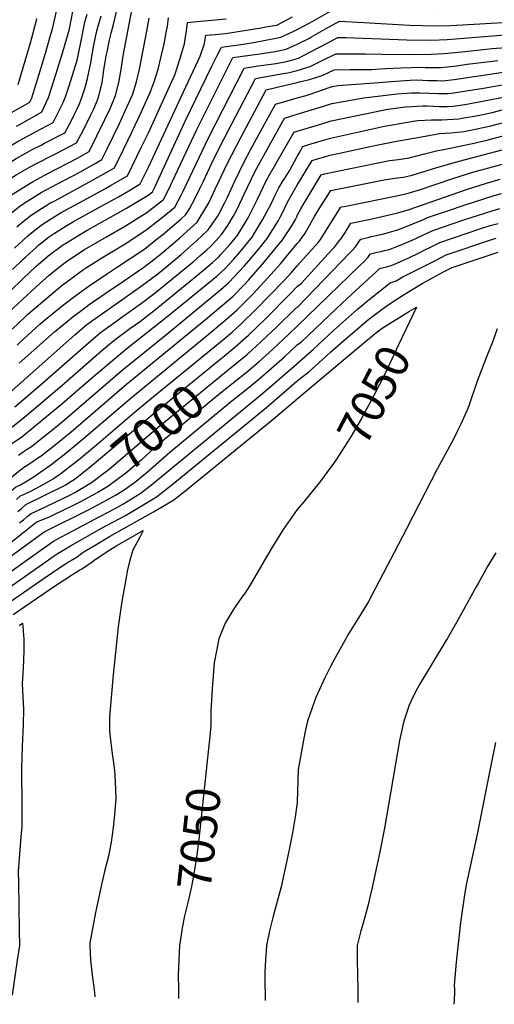
# Model space of a CAD drawing. Units: inches. Extents: x 2508924 to 2514335, y 1547211 to 1552666.
# Drawn here: x 2509763 to 2510168, y 1547350 to 1548189 of the extents above; entities that cross this region are included whole.
import ezdxf
from ezdxf.enums import TextEntityAlignment as Align

# ---------------------------------------------------------------- set-up
doc = ezdxf.new("R2010")
doc.units = ezdxf.units.IN
doc.header["$MEASUREMENT"] = 0
doc.layers.add('tile_2463_28_contour_10ft', color=119, linetype='Continuous')
doc.styles.add('Arial', font='arial.ttf')

msp = doc.modelspace()

# ---------------------------------------------------------------- linework, layer by layer
at = {"layer": 'tile_2463_28_contour_10ft'}
for p, q in [((2509875.64, 1547866.29, 6980), (2509926.47, 1547907.81, 6980)), ((2509766.46, 1547666.51, 7070), (2509766.51, 1547665.6, 7070))]:
    msp.add_line(p, q, dxfattribs=at)
for points, elevation in [([(2509774.86, 1548051.02), (2509784.19, 1548056.14), (2509786.86, 1548057.58), (2509804.38, 1548066.5), (2509812.2, 1548070.61), (2509822.58, 1548076.47), (2509835.64, 1548103.26), (2509840.75, 1548113.82), (2509845.19, 1548124.36), (2509848.03, 1548135.32), (2509849.86, 1548146.26), (2509851.66, 1548157.97), (2509861.44, 1548210.7)], 6810), ([(2509747.83, 1548105.01), (2509771.99, 1548118.65), (2509773.67, 1548122.24), (2509779.71, 1548141.67), (2509785.71, 1548161.11), (2509789.5, 1548174.42), (2509791.31, 1548181.04), (2509795.01, 1548197.21)], 6760), ([(2509760.78, 1548098.1), (2509764.83, 1548100.41), (2509781.97, 1548109.93), (2509783.06, 1548112.11), (2509785.99, 1548118.26), (2509787.99, 1548122.66), (2509794.17, 1548142.1), (2509800.25, 1548161.54), (2509805.44, 1548179.76), (2509806.01, 1548182.53), (2509809.92, 1548201.76)], 6770), ([(2509792.22, 1548073.68), (2509794.55, 1548074.85), (2509811.9, 1548083.77), (2509815.52, 1548090.8), (2509821.71, 1548102.85), (2509824.04, 1548107.65), (2509826.8, 1548113.4), (2509829.88, 1548121.23), (2509830.91, 1548123.93), (2509833.55, 1548134.89), (2509835.24, 1548145.83), (2509835.97, 1548151.32), (2509837.21, 1548158.12), (2509837.82, 1548161.31), (2509840.01, 1548171.58), (2509841.37, 1548177.22), (2509843.32, 1548184.67), (2509846.38, 1548197.94)], 6800), ([(2510000, 1548180.52), (2510001.14, 1548181.07), (2510013.77, 1548187.78), (2510037.57, 1548201.49), (2510057.17, 1548200.1), (2510077.45, 1548198.32), (2510098.92, 1548196.67), (2510120.57, 1548195.73), (2510133.9, 1548196), (2510179.94, 1548197.34)], 6860), ([(2509729.75, 1547992.94), (2509735.93, 1548000.54), (2509743.78, 1548010.99), (2509746.14, 1548013.78), (2509752.34, 1548020.61), (2509755.3, 1548023.3), (2509763.6, 1548030.05), (2509767.33, 1548032.5), (2509779.53, 1548040.27), (2509781.64, 1548041.43), (2509795.71, 1548049.02), (2509814.53, 1548058.88), (2509827.83, 1548066.39), (2509833.45, 1548069.58), (2509838.17, 1548079.31), (2509848.33, 1548100.49), (2509854.84, 1548114.24), (2509859.55, 1548124.78), (2509862.96, 1548135.77), (2509865.51, 1548146.58), (2509871.83, 1548179.11), (2509873.8, 1548190.15)], 6820), ([(2509757.2, 1547975.94), (2509766.38, 1547984.77), (2509768.29, 1547986.58), (2509777.59, 1547995.07), (2509779.75, 1547996.93), (2509788.81, 1548003.99), (2509792.2, 1548006.46), (2509802.14, 1548012.5), (2509809.28, 1548016.83), (2509828.35, 1548027.44), (2509847.56, 1548037.95), (2509856.51, 1548043.13), (2509866.08, 1548048.91), (2509873.08, 1548063.26), (2509903.08, 1548127.35), (2509917.32, 1548157.81), (2509920.95, 1548168.47), (2509921.93, 1548175.56), (2509929.91, 1548176.34), (2509938.76, 1548177.18), (2509956.68, 1548179.95), (2509969.27, 1548181.99), (2509973.06, 1548182.62), (2509982.45, 1548184.29), (2509995.92, 1548191.16)], 6850), ([(2509758.97, 1547994.27), (2509766.42, 1548001.07), (2509770.37, 1548004.67), (2509777.64, 1548010.59), (2509782.54, 1548014.42), (2509790.59, 1548019.44), (2509798.75, 1548024.42), (2509817.12, 1548034.55), (2509836.45, 1548044.99), (2509840.92, 1548047.53), (2509855.2, 1548055.8), (2509867.32, 1548080.59), (2509870.25, 1548086.6), (2509873.05, 1548092.48), (2509888.55, 1548126.3), (2509895.6, 1548141.81), (2509897.38, 1548146.83), (2509902.29, 1548162.54), (2509903.83, 1548168.34), (2509904.57, 1548172.36), (2509905.55, 1548179.37), (2509906.47, 1548186.42), (2509914.36, 1548187.4), (2509926.79, 1548188.54), (2509939.48, 1548189.68)], 6840), ([(2509760.98, 1548012.41), (2509766.47, 1548016.88), (2509773.06, 1548022.24), (2509778.97, 1548026.03), (2509789.12, 1548032.36), (2509793.21, 1548034.58), (2509825.43, 1548051.97), (2509844.33, 1548062.69), (2509851.83, 1548078.11), (2509859.33, 1548093.52), (2509866.65, 1548109.05), (2509873.03, 1548123.15), (2509874.39, 1548126.19), (2509878.13, 1548135.95), (2509881.54, 1548146.71), (2509884.02, 1548157.46), (2509886.49, 1548168.2), (2509888.65, 1548179.24), (2509889.28, 1548183.1), (2509890.26, 1548190.27)], 6830), ([(2509761.96, 1548133.55), (2509772.51, 1548169.23), (2509777.36, 1548187.16), (2509777.97, 1548189.9)], 6750), ([(2509771.09, 1548090.1), (2509776.78, 1548093.2), (2509791.94, 1548101.21), (2509797.72, 1548112.54), (2509800.14, 1548117.75), (2509802.37, 1548123.09), (2509805.14, 1548131.74), (2509808.55, 1548142.53), (2509812.25, 1548154.44), (2509813.42, 1548159.59), (2509815.98, 1548172.09), (2509818.79, 1548186.67), (2509820.83, 1548193.66)], 6780), ([(2509781.57, 1548081.95), (2509784.64, 1548083.51), (2509801.92, 1548092.49), (2509807.12, 1548102.42), (2509810.41, 1548108.78), (2509812.48, 1548112.98), (2509814.29, 1548117.24), (2509816.68, 1548123.51), (2509818.78, 1548130.17), (2509821.06, 1548138.71), (2509823.09, 1548148.13), (2509823.91, 1548152.13), (2509826.22, 1548165.94), (2509826.74, 1548168.55), (2509829.07, 1548179.35), (2509830.79, 1548185.39), (2509832.78, 1548192.16)], 6790), ([(2509755.26, 1547957.61), (2509766.41, 1547968.38), (2509777.55, 1547978.89), (2509788.76, 1547988.5), (2509799.96, 1547996.66), (2509803.21, 1547998.81), (2509818.06, 1548007.82), (2509821.58, 1548009.88), (2509836.28, 1548018.01), (2509854.51, 1548028.18), (2509872.79, 1548039.29), (2509876.47, 1548042.16), (2509878.5, 1548046.2), (2509904.55, 1548102.38), (2509926.95, 1548148.55), (2509931.99, 1548158.78), (2509935.34, 1548165.4), (2509945.68, 1548166.73), (2509950.19, 1548167.37), (2509962.64, 1548169.5), (2509980.19, 1548172.73), (2509985.94, 1548173.85), (2509997.03, 1548179.07), (2510000, 1548180.52)], 6860), ([(2510000, 1548168.07), (2510000.45, 1548168.28), (2510010.31, 1548173.11), (2510012.24, 1548174.13), (2510024.13, 1548180.93), (2510036.02, 1548187.61), (2510056.83, 1548186.5), (2510095.71, 1548184.1), (2510117.44, 1548183.47), (2510130.82, 1548183.97), (2510175.14, 1548186.42)], 6870), ([(2510000, 1548155.82), (2510000.91, 1548156.12), (2510010.77, 1548161.03), (2510027.07, 1548169.81), (2510034.46, 1548173.74), (2510041.41, 1548173.65), (2510093.49, 1548171.6), (2510114.33, 1548171.29), (2510127.74, 1548171.88), (2510198.17, 1548177.5)], 6880), ([(2509750.4, 1547936.25), (2509777.42, 1547961.29), (2509788.63, 1547971.18), (2509791.68, 1547973.74), (2509799.83, 1547980.23), (2509804.5, 1547983.64), (2509818.53, 1547992.97), (2509837.24, 1548003.91), (2509853.61, 1548013.23), (2509871.9, 1548024.61), (2509886, 1548035.67), (2509890.14, 1548043.9), (2509893.75, 1548051.09), (2509914.5, 1548095.18), (2509945.04, 1548156.52), (2509968.14, 1548159.64), (2509979.46, 1548161.41), (2509987.99, 1548163.11), (2509990.43, 1548163.79), (2510000, 1548168.07)], 6870), ([(2510000, 1548145.43), (2510000.01, 1548145.44), (2510010.91, 1548148.81), (2510021.12, 1548154.01), (2510032.91, 1548159.86), (2510058.26, 1548159.81), (2510072.37, 1548159.43), (2510099.77, 1548159.14), (2510114.09, 1548159.43), (2510124.9, 1548159.94), (2510140.26, 1548161.51), (2510166.17, 1548164.26), (2510192.69, 1548166.34)], 6890), ([(2509756.88, 1547925.21), (2509768.1, 1547935.74), (2509770.17, 1547937.63), (2509777.29, 1547943.77), (2509788.49, 1547953.2), (2509799.7, 1547962.52), (2509806.96, 1547968.02), (2509817.06, 1547975.4), (2509820.28, 1547977.63), (2509834.69, 1547986.82), (2509853.15, 1547997.85), (2509870.98, 1548009.35), (2509886.31, 1548021.52), (2509895.52, 1548029.19), (2509901.05, 1548039.38), (2509903.09, 1548043.39), (2509924.33, 1548088.08), (2509954.73, 1548147.63), (2509966.66, 1548149.45), (2509977.72, 1548150.86), (2509981.72, 1548151.4), (2509989.76, 1548152.94), (2509998.1, 1548155.24), (2510000, 1548155.82)], 6880), ([(2510000, 1548135.25), (2510001.98, 1548135.73), (2510010.41, 1548137.83), (2510021.15, 1548141.32), (2510031.36, 1548145.99), (2510045.2, 1548146.45), (2510051.17, 1548146.47), (2510063.63, 1548146.5), (2510070.28, 1548146.83), (2510075.47, 1548147.15), (2510088.25, 1548147.69), (2510106.14, 1548148.32), (2510109.05, 1548148.21), (2510118.97, 1548148), (2510122.52, 1548148.16), (2510136.09, 1548149.61), (2510144.81, 1548150.85), (2510170.83, 1548154.06)], 6900), ([(2509761.17, 1547911.59), (2509763.61, 1547913.74), (2509780.57, 1547929.34), (2509784.2, 1547932.46), (2509799.57, 1547945.04), (2509809.29, 1547952.45), (2509822.55, 1547962.08), (2509836.4, 1547971.48), (2509845.79, 1547977.64), (2509870.04, 1547993.69), (2509880.96, 1548002.33), (2509885.37, 1548005.88), (2509900.75, 1548018.91), (2509905.04, 1548022.7), (2509908.01, 1548027.56), (2509913.02, 1548036.62), (2509916.73, 1548044.42), (2509919.93, 1548051.27), (2509926.78, 1548066.13), (2509934.18, 1548080.95), (2509964.43, 1548138.75), (2509988.01, 1548142.88), (2509991.88, 1548143.62), (2510000, 1548145.43)], 6890), ([(2510000, 1548122.13), (2510007.6, 1548124.35), (2510019.27, 1548128.23), (2510027.14, 1548131.08), (2510030, 1548131.96), (2510034.62, 1548132.65), (2510065.78, 1548135.11), (2510083.7, 1548136.51), (2510096.22, 1548137.37), (2510101.79, 1548137.65), (2510111.79, 1548137.13), (2510119.11, 1548136.88), (2510123.74, 1548136.83), (2510133.74, 1548137.94), (2510175.42, 1548144.02)], 6910), ([(2509762.98, 1547896.25), (2509793.16, 1547922.72), (2509799.44, 1547928.05), (2509808.94, 1547935.95), (2509816.38, 1547941.44), (2509822.74, 1547946.11), (2509837.09, 1547955.94), (2509851.99, 1547965.95), (2509869.09, 1547977.98), (2509878.77, 1547985.43), (2509884.41, 1547989.92), (2509899.79, 1548003.02), (2509914.56, 1548016.21), (2509923.03, 1548029.8), (2509924.64, 1548032.9), (2509930.12, 1548044.33), (2509940.15, 1548066), (2509944.08, 1548073.79), (2509951.56, 1548087.96), (2509973.6, 1548129), (2509989.86, 1548133.06), (2509998.83, 1548134.96), (2510000, 1548135.25)], 6900), ([(2510000, 1548108.25), (2510021.4, 1548114.83), (2510029.43, 1548117.29), (2510056.79, 1548122.19), (2510085.04, 1548125.76), (2510097.29, 1548126.6), (2510104.49, 1548126.56), (2510120.34, 1548126), (2510128.39, 1548125.92), (2510131.38, 1548126.26), (2510158.78, 1548130.43), (2510166.77, 1548131.91), (2510179.87, 1548134.27)], 6920), ([(2509751.83, 1547868.35), (2509810.38, 1547920.4), (2509820.72, 1547929.01), (2509833.01, 1547937.96), (2509850.58, 1547950.12), (2509868.16, 1547962.48), (2509876.77, 1547969.05), (2509881.06, 1547972.34), (2509889.16, 1547978.78), (2509901.09, 1547988.79), (2509914.24, 1548000.58), (2509924.09, 1548009.72), (2509931.94, 1548021.19), (2509933.05, 1548022.97), (2509938.02, 1548032.57), (2509940.63, 1548037.68), (2509946.68, 1548051.23), (2509954.04, 1548066.69), (2509960.16, 1548078), (2509967.23, 1548090.99), (2509981.39, 1548116.94), (2509994.21, 1548120.4), (2510000, 1548122.13)], 6910), ([(2510000, 1548093.76), (2510004.78, 1548095.25), (2510020.84, 1548100.19), (2510028.86, 1548102.63), (2510074.39, 1548111.96), (2510077.28, 1548112.53), (2510092.33, 1548114.45), (2510097.63, 1548114.95), (2510107.14, 1548115.34), (2510110.3, 1548115.28), (2510121.27, 1548114.91), (2510127.78, 1548114.91), (2510133, 1548115.12), (2510142.73, 1548116.69), (2510156.47, 1548118.99), (2510184.3, 1548124.58)], 6930), ([(2509759.27, 1547859.02), (2509780.83, 1547877.3), (2509822, 1547913.55), (2509832.37, 1547922.14), (2509846.16, 1547932.3), (2509849.65, 1547934.7), (2509867.24, 1547947.21), (2509878.9, 1547956.2), (2509911.36, 1547982.63), (2509916.97, 1547987.48), (2509923, 1547992.81), (2509926.02, 1547995.68), (2509930.91, 1548000.58), (2509935.41, 1548005.71), (2509940.69, 1548013.34), (2509945.49, 1548021.04), (2509948.11, 1548026.11), (2509953.14, 1548036.59), (2509954.69, 1548040.06), (2509964.09, 1548059.69), (2509989.18, 1548104.89), (2510000, 1548108.25)], 6920), ([(2510000, 1548072.2), (2510001.69, 1548075.22), (2510004.76, 1548080.77), (2510010.73, 1548082.66), (2510013.82, 1548083.61), (2510020.27, 1548085.57), (2510028.29, 1548087.96), (2510074.46, 1548098.04), (2510087.46, 1548100.47), (2510098.69, 1548102.44), (2510102.8, 1548102.83), (2510114.33, 1548103.5), (2510123.15, 1548103.56), (2510137.57, 1548104.4), (2510140.34, 1548104.84), (2510154.12, 1548107.32), (2510166.26, 1548109.85), (2510175.79, 1548112.18)], 6940), ([(2510000, 1548047.82), (2510012.55, 1548068.71), (2510018.04, 1548070.44), (2510022.48, 1548071.77), (2510027.73, 1548073.29), (2510036.11, 1548075.09), (2510067.63, 1548081.8), (2510083.15, 1548085.03), (2510105.91, 1548089.1), (2510121.3, 1548091.79), (2510130.86, 1548092.43), (2510136.42, 1548092.86), (2510142.18, 1548093.6), (2510151.72, 1548095.42), (2510163.9, 1548098.12), (2510180.31, 1548102.28)], 6950), ([(2509725.15, 1548060.38), (2509725.9, 1548061.14), (2509734.86, 1548067.63), (2509741.36, 1548072.32), (2509748.8, 1548077.07), (2509757.81, 1548082.67), (2509762.6, 1548085.46), (2509771.09, 1548090.1)], 6780), ([(2509756.35, 1547841.26), (2509767.97, 1547850.8), (2509771.36, 1547853.58), (2509799.17, 1547877.04), (2509833.44, 1547906.81), (2509843.74, 1547915.43), (2509857.41, 1547925.67), (2509866.32, 1547932.04), (2509878, 1547941.16), (2509919.96, 1547975.43), (2509927.77, 1547982.06), (2509933.04, 1547986.8), (2509934.62, 1547988.39), (2509942.79, 1547997.68), (2509947.42, 1548002.94), (2509948.72, 1548004.54), (2509955.62, 1548015.64), (2509958.15, 1548019.93), (2509965.93, 1548035.46), (2509974.12, 1548052.71), (2509996.97, 1548092.83), (2509997.12, 1548092.88), (2510000, 1548093.76)], 6930), ([(2510000, 1548021.94), (2510003, 1548027.61), (2510005.05, 1548031.18), (2510020.34, 1548056.65), (2510023.25, 1548057.46), (2510078.63, 1548068.87), (2510086.29, 1548069.83), (2510095.42, 1548071.12), (2510108.41, 1548074.57), (2510119.94, 1548077.39), (2510123.52, 1548078.05), (2510149.25, 1548083.22), (2510161.47, 1548086.11), (2510186.05, 1548092.57)], 6960), ([(2509663.28, 1547980.7), (2509673.54, 1547984.78), (2509715.44, 1548030.82), (2509718.32, 1548034.47), (2509726.44, 1548044.23), (2509733.43, 1548051.47), (2509735.35, 1548053.34), (2509746.46, 1548061.38), (2509750.86, 1548064.48), (2509760.35, 1548070.41), (2509767.4, 1548074.48), (2509774.56, 1548078.4), (2509781.57, 1548081.95)], 6790), ([(2510000, 1547998.06), (2510001.76, 1548000.17), (2510004.49, 1548003.92), (2510006.62, 1548007.06), (2510008.01, 1548009.41), (2510014.61, 1548021.13), (2510016.38, 1548024.04), (2510018.63, 1548027.57), (2510028.66, 1548043.17), (2510074.04, 1548052.42), (2510083.11, 1548053.8), (2510090.59, 1548054.74), (2510097.98, 1548056.27), (2510118.87, 1548062.85), (2510138.02, 1548068.33), (2510184.28, 1548080.49)], 6970), ([(2509676.17, 1547969.7), (2509679.67, 1547971.06), (2509717.33, 1548013.87), (2509719.73, 1548016.84), (2509726.23, 1548025.04), (2509727.58, 1548026.83), (2509735.49, 1548036.76), (2509744.64, 1548045.68), (2509758.06, 1548055.11), (2509760.32, 1548056.59), (2509772.34, 1548063.52), (2509777.05, 1548066.06), (2509792.22, 1548073.68)], 6800), ([(2509755.96, 1547827.21), (2509756.69, 1547827.72), (2509761.76, 1547831.07), (2509764.91, 1547833.18), (2509776.59, 1547842.66), (2509799.33, 1547861.36), (2509824.66, 1547883.38), (2509854.87, 1547908.87), (2509888.78, 1547935.56), (2509931.33, 1547970.37), (2509938.22, 1547976.57), (2509945.55, 1547984.41), (2509951.13, 1547990.75), (2509961.45, 1548003.42), (2509962.81, 1548005.62), (2509970.3, 1548018.3), (2509977.44, 1548031.47), (2509981.12, 1548039.17), (2509984.21, 1548045.68), (2509988.03, 1548051.69), (2509989.28, 1548053.65), (2509993.23, 1548060.14), (2510000, 1548072.2)], 6940), ([(2510000, 1547979.14), (2510018, 1547999.24), (2510019.77, 1548001.46), (2510023.27, 1548006.95), (2510036.87, 1548028.87), (2510037.13, 1548029.28), (2510037.51, 1548029.33), (2510039.96, 1548029.69), (2510042.7, 1548030.14), (2510085.91, 1548039.04), (2510092.39, 1548040.38), (2510094.54, 1548040.96), (2510100.33, 1548042.63), (2510103.27, 1548043.56), (2510132.67, 1548053.6), (2510149.7, 1548058.92), (2510194.9, 1548071.19)], 6980), ([(2509686.48, 1547961.7), (2509689.76, 1547964.75), (2509720.43, 1547999.18), (2509727.88, 1548008.23), (2509736.93, 1548019.99), (2509744.63, 1548029.23), (2509754.08, 1548037.9), (2509755.65, 1548039), (2509771.32, 1548049.08), (2509774.86, 1548051.02)], 6810), ([(2509762.27, 1547817.8), (2509766.39, 1547820.59), (2509769.69, 1547822.76), (2509773.33, 1547825.22), (2509785.15, 1547834.57), (2509790.21, 1547838.61), (2509799.49, 1547846.22), (2509850.76, 1547890.2), (2509888.74, 1547920.99), (2509934.84, 1547958.83), (2509941.78, 1547964.88), (2509954.79, 1547978.71), (2509958.8, 1547983.24), (2509967.43, 1547993.78), (2509974.28, 1548002.3), (2509983.89, 1548017.67), (2509985.37, 1548020.42), (2509988.59, 1548026.52), (2509991.17, 1548032.17), (2509994.44, 1548038.56), (2510000, 1548047.82)], 6950), ([(2510000, 1547961.41), (2510003.25, 1547964.14), (2510029.27, 1547992.32), (2510031.82, 1547995.1), (2510033.56, 1547997.27), (2510035.27, 1547999.47), (2510037.71, 1548002.74), (2510038.68, 1548004.2), (2510040.46, 1548006.92), (2510042.54, 1548010.3), (2510043.89, 1548012.57), (2510045.61, 1548015.39), (2510062.51, 1548018.81), (2510081.01, 1548023.04), (2510085.71, 1548024.26), (2510090.48, 1548025.65), (2510095.31, 1548027.22), (2510144.27, 1548044.25), (2510161.24, 1548049.62), (2510173.01, 1548052.85)], 6990), ([(2510000, 1547943.52), (2510000.29, 1547943.8), (2510044.88, 1547990.02), (2510047.16, 1547992.51), (2510049.37, 1547995.06), (2510051.05, 1547997.3), (2510053.13, 1548000.29), (2510054.06, 1548001.75), (2510057.96, 1548002.76), (2510060.36, 1548003.36), (2510063.06, 1548004.02), (2510065.88, 1548004.6), (2510069.87, 1548005.47), (2510073.78, 1548006.47), (2510078.6, 1548007.75), (2510084.55, 1548009.57), (2510089.41, 1548011.21), (2510107.56, 1548018.62), (2510111.04, 1548020.18), (2510128.01, 1548026.05), (2510143.08, 1548031.07), (2510167.94, 1548039), (2510173.97, 1548040.7)], 7000), ([(2509768.55, 1547808.43), (2509774.79, 1547812.66), (2509778.98, 1547815.44), (2509781.72, 1547817.29), (2509793.55, 1547826.63), (2509799.65, 1547831.5), (2509807.14, 1547837.68), (2509854.56, 1547878.39), (2509923.34, 1547934.8), (2509936.35, 1547945.58), (2509939.74, 1547948.49), (2509945.31, 1547953.29), (2509954.9, 1547963.18), (2509958.4, 1547966.88), (2509971.89, 1547982.1), (2509987.52, 1548001.13), (2509994.92, 1548012.23), (2509998.39, 1548018.48), (2509999.78, 1548021.51), (2510000, 1548021.94)], 6960), ([(2510000, 1547927.78), (2510053.11, 1547978.98), (2510057.2, 1547983.11), (2510060.32, 1547986.4), (2510061.42, 1547987.81), (2510062.43, 1547989.38), (2510068.03, 1547990.61), (2510071.22, 1547991.28), (2510074.37, 1547992.04), (2510078.21, 1547993.13), (2510080.47, 1547993.87), (2510083.4, 1547994.9), (2510088.43, 1547997.02), (2510097.81, 1548001.01), (2510101.67, 1548002.66), (2510107.06, 1548005.28), (2510112.36, 1548007.7), (2510116.33, 1548009.47), (2510141.9, 1548018.28), (2510166.18, 1548026.05), (2510172.76, 1548027.92)], 7010), ([(2510000, 1547911.7), (2510003.57, 1547914.37), (2510033.03, 1547942.51), (2510042.86, 1547951.56), (2510070.79, 1547977.01), (2510072.75, 1547977.48), (2510075.94, 1547978.33), (2510079.13, 1547979.22), (2510082.3, 1547980.25), (2510095.6, 1547986.18), (2510103.28, 1547989.96), (2510110.45, 1547993.53), (2510112.39, 1547994.48), (2510121.58, 1547998.87), (2510155.66, 1548010.59), (2510164.45, 1548013.35), (2510171.3, 1548015.29)], 7020), ([(2509774.85, 1547799.02), (2509786.33, 1547806.95), (2509789.91, 1547809.55), (2509802.59, 1547819.35), (2509818.17, 1547832.13), (2509858.33, 1547866.7), (2509927.29, 1547923.26), (2509941.93, 1547935.54), (2509948.84, 1547941.67), (2509950.36, 1547943.16), (2509962.04, 1547954.92), (2509975.02, 1547968.87), (2509985.74, 1547980.88), (2510000, 1547998.06)], 6970), ([(2510000, 1547895.81), (2510013.86, 1547908.11), (2510030.76, 1547923.88), (2510051.23, 1547942.09), (2510055.86, 1547945.95), (2510059.8, 1547949.17), (2510079.15, 1547964.64), (2510084.17, 1547966.31), (2510090.08, 1547969.59), (2510117.69, 1547983.77), (2510126.8, 1547988.32), (2510165.79, 1548001.54), (2510169.6, 1548002.79)], 7030), ([(2510000, 1547881.08), (2510009.85, 1547888.86), (2510024.27, 1547901.79), (2510028.55, 1547905.75), (2510039.74, 1547915.41), (2510050.94, 1547925.07), (2510059.69, 1547932.53), (2510064.54, 1547936.33), (2510070.01, 1547940.48), (2510075.54, 1547944.5), (2510083.44, 1547949.86), (2510088.76, 1547953.25), (2510097.02, 1547958.35), (2510106.39, 1547963.98), (2510115.27, 1547968.99), (2510124.54, 1547973.87), (2510132.08, 1547977.65), (2510171.15, 1547990.71)], 7040), ([(2509926.47, 1547907.81), (2509937.73, 1547917), (2509944.69, 1547922.98), (2509952.45, 1547929.82), (2509964.72, 1547941.9), (2509988.48, 1547966.44), (2509994.98, 1547973.49), (2510000, 1547979.14)], 6980), ([(2509933.77, 1547899.1), (2509937.94, 1547902.5), (2509946.73, 1547909.68), (2509956.07, 1547917.92), (2509958.48, 1547920.09), (2509972.93, 1547933.99), (2509993.7, 1547954.8), (2510000, 1547961.41)], 6990), ([(2509941.08, 1547890.38), (2509950.31, 1547897.91), (2509957.49, 1547903.95), (2509968.6, 1547913.93), (2509982.54, 1547927.15), (2509998.67, 1547943.04), (2510000, 1547943.52)], 7000), ([(2510099.01, 1547938.6), (2510086.42, 1547911.68), (2510074.86, 1547887.22), (2510065.23, 1547868.7), (2510054.69, 1547849.11), (2510045.93, 1547834.08), (2510044.4, 1547831.56), (2510033.97, 1547815.08), (2510030.87, 1547810.78), (2510025.29, 1547803.08)], 7050), ([(2510067.94, 1547922.63), (2510068.23, 1547922.87), (2510069.22, 1547923.63), (2510073.08, 1547926.45), (2510095.66, 1547940.35)], 7050), ([(2510095.66, 1547940.35), (2510101.52, 1547943.96), (2510099.01, 1547938.6)], 7050), ([(2509948.3, 1547881.76), (2509956.42, 1547888.24), (2509967.39, 1547897.58), (2509978.79, 1547907.74), (2509992.83, 1547920.9), (2510000, 1547927.78)], 7010), ([(2510170.47, 1547925.33), (2510166.3, 1547913.96), (2510161.8, 1547903.04), (2510153.43, 1547880.7), (2510145.88, 1547858.94), (2510145.16, 1547856.98), (2510144.06, 1547854.39), (2510139.38, 1547844.15), (2510136.61, 1547838.48), (2510133.08, 1547831.49), (2510119.42, 1547806.46), (2510093.14, 1547755.09), (2510082.66, 1547734.92), (2510060.39, 1547692.42), (2510050.9, 1547677), (2510042.86, 1547664.04), (2510041.59, 1547661.85), (2510032.36, 1547645.16), (2510028.29, 1547637.6), (2510023.55, 1547628.03), (2510015.81, 1547611.19), (2510014.72, 1547608.09), (2510008.84, 1547591.18), (2510007.85, 1547587.54), (2510006.36, 1547581.17), (2510005.17, 1547575.04), (2510003.05, 1547562.54), (2510000.72, 1547550.04), (2510000, 1547522.04)], 7040), ([(2510000, 1547865.8), (2510037.54, 1547897.38), (2510059.85, 1547915.99), (2510067.94, 1547922.63)], 7050), ([(2509853.32, 1547788.87), (2509862.53, 1547795.67), (2509867.58, 1547799.61), (2509872.19, 1547803.62), (2509891.25, 1547820.38), (2509944.18, 1547863.93), (2509957.44, 1547874.48), (2509966.93, 1547882.25), (2509989.02, 1547901.52), (2510000, 1547911.7)], 7020), ([(2509709.59, 1547685.16), (2509722.79, 1547695.27), (2509735.8, 1547704.63), (2509791.24, 1547743.89), (2509792.25, 1547744.5), (2509794.81, 1547745.89), (2509831.58, 1547765.63), (2509844.67, 1547772.34), (2509851.23, 1547775.88), (2509866.19, 1547785.22), (2509875.76, 1547792.54), (2509880.87, 1547796.63), (2509970.51, 1547870.5), (2509999.36, 1547895.23), (2510000, 1547895.81)], 7030), ([(2509814.79, 1547800.92), (2509825.18, 1547809.1), (2509880, 1547855.31), (2509933.77, 1547899.1)], 6990), ([(2509821.68, 1547792.7), (2509824.64, 1547794.52), (2509839.52, 1547805.89), (2509853.25, 1547817.51), (2509881.28, 1547841.66), (2509941.08, 1547890.38)], 7000), ([(2509747.47, 1547700.19), (2509792.79, 1547731.84), (2509795.35, 1547733.59), (2509798.15, 1547735.43), (2509805.18, 1547739.71), (2509806.61, 1547740.53), (2509833.65, 1547755.84), (2509841.68, 1547760.04), (2509849.85, 1547764.26), (2509853.49, 1547766.37), (2509865.05, 1547773.07), (2509879.91, 1547782.15), (2509894.55, 1547793.57), (2509974.08, 1547858.77), (2510000, 1547881.08)], 7040), ([(2509828.01, 1547785.15), (2509829.87, 1547786.18), (2509838.64, 1547791.39), (2509853.9, 1547802.67), (2509865.61, 1547812.51), (2509867.69, 1547814.28), (2509870.65, 1547816.9), (2509877.96, 1547823.68), (2509887.49, 1547832.06), (2509934.5, 1547870.76), (2509948.3, 1547881.76)], 7010), ([(2509752.65, 1547691), (2509784.34, 1547713.07), (2509798.48, 1547722.72), (2509802.31, 1547725.21), (2509805.08, 1547726.96), (2509806.13, 1547727.57), (2509808.6, 1547728.99), (2509812.38, 1547731.04), (2509815.28, 1547733.5), (2509816.49, 1547734.31), (2509818.97, 1547735.86), (2509827.77, 1547741.15), (2509839.94, 1547748.33), (2509877.53, 1547769.48), (2509893.94, 1547779.01), (2509902.48, 1547785.52), (2509977.67, 1547847), (2510000, 1547865.8)], 7050), ([(2509860.65, 1547853.73), (2509869.18, 1547861.01), (2509875.64, 1547866.29)], 6980), ([(2509808.69, 1547810.19), (2509813.42, 1547813.91), (2509828.99, 1547826.7), (2509860.65, 1547853.73)], 6980), ([(2509644.28, 1547718.48), (2509649.23, 1547722.15), (2509658.82, 1547729.32), (2509663.05, 1547732.61), (2509672.87, 1547740.68), (2509686.85, 1547751.75), (2509701.02, 1547762.34), (2509722.47, 1547776.76), (2509731.96, 1547783.06), (2509739.65, 1547787.88), (2509753.99, 1547797.21), (2509755.24, 1547798.19), (2509761.26, 1547803.08), (2509764.2, 1547805.31), (2509767.89, 1547807.99), (2509768.55, 1547808.43)], 6960), ([(2509760.79, 1547780.06), (2509764.16, 1547783.02), (2509769.16, 1547785.31), (2509773.32, 1547787.38), (2509784.03, 1547793.09), (2509785.89, 1547794.13), (2509791.93, 1547797.65), (2509795.14, 1547799.74), (2509798.06, 1547801.86), (2509799.95, 1547803.32), (2509808.69, 1547810.19)], 6980), ([(2510025.29, 1547803.08), (2510019.87, 1547795.58), (2510005.52, 1547777.93), (2510000.03, 1547771.4), (2510000, 1547771.35)], 7050), ([(2509662.8, 1547721.12), (2509690.29, 1547742.75), (2509704.62, 1547753.35), (2509706.83, 1547754.86), (2509715.32, 1547760.61), (2509742.61, 1547778.59), (2509746.51, 1547780.99), (2509755.05, 1547786.37), (2509757.86, 1547788.78), (2509759.67, 1547790.45), (2509764.19, 1547792.47), (2509774.01, 1547798.44), (2509774.85, 1547799.02)], 6970), ([(2509761.88, 1547769.83), (2509765.28, 1547772.68), (2509768.64, 1547775.6), (2509800.45, 1547791.34), (2509802.8, 1547792.59), (2509804.63, 1547793.76), (2509810.63, 1547797.66), (2509814.79, 1547800.92)], 6990), ([(2509763.24, 1547760), (2509766.67, 1547762.77), (2509769.7, 1547765.35), (2509773.12, 1547768.17), (2509780.04, 1547771.3), (2509806.1, 1547783.7), (2509810.39, 1547785.97), (2509816.06, 1547789.27), (2509821.68, 1547792.7)], 7000), ([(2509834.21, 1547777.75), (2509837.26, 1547779.39), (2509845.06, 1547783.7), (2509852.51, 1547788.28), (2509852.89, 1547788.56), (2509853.32, 1547788.87)], 7020), ([(2509720.72, 1547706.27), (2509784.32, 1547752.36), (2509785.39, 1547753), (2509786.03, 1547753.32), (2509821.51, 1547770.96), (2509834.21, 1547777.75)], 7020), ([(2509756.17, 1547743.73), (2509767.28, 1547752.4), (2509777.09, 1547760.33), (2509777.6, 1547760.74), (2509779.43, 1547761.55), (2509781.59, 1547762.42), (2509784.96, 1547763.73), (2509788.34, 1547765.05), (2509791.75, 1547766.54), (2509811.04, 1547776.02), (2509815.95, 1547778.46), (2509828.01, 1547785.15)], 7010), ([(2510000, 1547771.35), (2509988.03, 1547754.55), (2509977.83, 1547737.98), (2509959.68, 1547706.69), (2509955.45, 1547700.46), (2509952.85, 1547696.71), (2509946.42, 1547687.78), (2509945.29, 1547686.07), (2509938.57, 1547674.67), (2509933.07, 1547661.21), (2509929.28, 1547640.75), (2509927.4, 1547618.55), (2509926.41, 1547599.69), (2509926.45, 1547595.48), (2509926.35, 1547587.5), (2509925.54, 1547578.01), (2509924.45, 1547567.75)], 7050), ([(2509757.81, 1547681.86), (2509793.92, 1547706.66), (2509805.79, 1547714.45), (2509807.72, 1547715.7), (2509812.02, 1547718.46), (2509814.12, 1547719.71), (2509816.93, 1547721.26), (2509820.71, 1547723.69), (2509825.13, 1547726.73), (2509827.86, 1547728.88), (2509841.14, 1547737.67), (2509843.88, 1547739.47), (2509846.2, 1547740.85), (2509868.69, 1547753.5), (2509865.74, 1547748.02), (2509859.94, 1547736.71), (2509857.32, 1547728.41), (2509855.29, 1547719.96), (2509853.76, 1547711.97), (2509850.26, 1547691.41), (2509848.68, 1547681.46), (2509847.38, 1547671.55), (2509843.13, 1547630.62), (2509839.89, 1547594.68), (2509839.99, 1547585.78), (2509840.07, 1547582.58), (2509840.8, 1547574.79), (2509841.29, 1547570.34), (2509842.15, 1547563.33), (2509843.12, 1547557.7), (2509844.06, 1547548.92), (2509844.44, 1547544.66), (2509844.98, 1547533.14), (2509845.22, 1547524.32), (2509845.08, 1547521.85), (2509844.2, 1547511.22), (2509843.04, 1547500.6), (2509841.27, 1547488.11), (2509839.18, 1547476.15), (2509835.74, 1547463.09), (2509832.71, 1547450.55), (2509828.09, 1547428.17), (2509825.04, 1547412.64), (2509823.26, 1547402.2), (2509823.04, 1547400.04), (2509823.84, 1547387.54), (2509825.26, 1547374.77), (2509826.86, 1547362.54), (2509827.34, 1547356.14)], 7060), ([(2510169.21, 1547734.39), (2510162.45, 1547723.49), (2510154.08, 1547708.41), (2510152.5, 1547705.56), (2510140.37, 1547683.53), (2510135.68, 1547675.19), (2510127.74, 1547661.27), (2510126.69, 1547659.56), (2510104.15, 1547622.38), (2510102.39, 1547619.23), (2510098.26, 1547611.03), (2510095.5, 1547604.79), (2510090.94, 1547591), (2510089.91, 1547587.44), (2510089.34, 1547584.95), (2510087.2, 1547574.51), (2510074.41, 1547500.04), (2510070.25, 1547479.78), (2510067.76, 1547467.82), (2510063.78, 1547449.45), (2510061.37, 1547438.66), (2510060.57, 1547435.63), (2510056.04, 1547418.98), (2510054.08, 1547412.54), (2510051.06, 1547400.04), (2510051.02, 1547387.54), (2510051.72, 1547362.54), (2510051.75, 1547351.51)], 7030), ([(2509762.95, 1547672.73), (2509765.68, 1547674.6), (2509766.31, 1547668.88), (2509766.46, 1547666.51)], 7070), ([(2509766.51, 1547665.6), (2509766.86, 1547659.86), (2509767.01, 1547650.78), (2509766.33, 1547636.62), (2509765.47, 1547622.98), (2509765.98, 1547611.73), (2509766.51, 1547600.9), (2509766.28, 1547588.41), (2509765.36, 1547569.2), (2509764.87, 1547550.95), (2509764.85, 1547543.38), (2509765.27, 1547526.11), (2509765.33, 1547501.35), (2509764.46, 1547492.48), (2509762.09, 1547463.11), (2509762.26, 1547453.64), (2509762.92, 1547412.74), (2509763.12, 1547400.04), (2509761.24, 1547387.54), (2509756.94, 1547357.59)], 7070), ([(2509924.45, 1547567.75), (2509916.2, 1547490.37), (2509914.05, 1547475.09), (2509912, 1547462.65), (2509909.76, 1547450.22), (2509906.89, 1547437.68), (2509903.86, 1547425.13), (2509902, 1547415.02)], 7050), ([(2510169.01, 1547572.92), (2510166.12, 1547559.14), (2510153.34, 1547494.75), (2510145.26, 1547458.05), (2510144.34, 1547453.19), (2510142.6, 1547443.15), (2510139.26, 1547419.63), (2510135.52, 1547385.68), (2510133.85, 1547366.17), (2510133.89, 1547362.54), (2510133.88, 1547358.93), (2510133.37, 1547350.04), (2510133.35, 1547349.83)], 7020), ([(2510000, 1547522.04), (2509999.95, 1547521.66), (2509998.45, 1547511.42), (2509995.97, 1547496.03), (2509994.32, 1547487.54), (2509991.73, 1547475.04), (2509986.29, 1547450.04), (2509982.94, 1547437.54), (2509979.53, 1547425.04), (2509976.4, 1547412.54), (2509973.8, 1547400.04), (2509972.91, 1547387.54), (2509972.48, 1547377.54), (2509972.4, 1547375.04), (2509972.34, 1547372.4), (2509972.49, 1547353.15)], 7040), ([(2509902, 1547415.02), (2509901.55, 1547412.59), (2509899.66, 1547400.04), (2509898.93, 1547387.54), (2509898.5, 1547375.04), (2509898.76, 1547362.54), (2509898.88, 1547354.66)], 7050)]:
    msp.add_lwpolyline(points, dxfattribs=dict(at, elevation=elevation))

# ---------------------------------------------------------------- texts
at = {"color": 18, "style": 'Arial'}
for s, rotation, p in [('7050', 62.49606, (2510065.44, 1547869.12)), ('7000', 39.96232, (2509881.28, 1547841.66)), ('7050', 83.9138, (2509916.27, 1547491.06))]:
    msp.add_text(s, height=28.8, rotation=rotation, dxfattribs=at).set_placement(p, align=Align.MIDDLE_CENTER)

doc.saveas('drawing.dxf')
